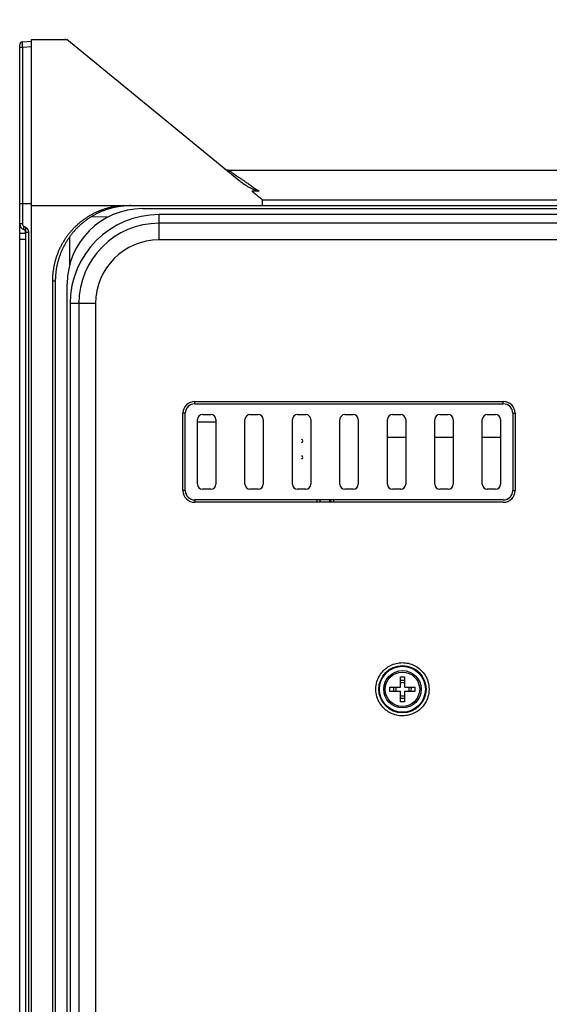
# Model space of a CAD drawing. Units: inches. Extents: x 0 to 34, y 0 to 22.
# Drawn here: x 5.2 to 6.9, y 15.4 to 18.7 of the extents above; entities that cross this region are included whole.
import ezdxf

# ---------------------------------------------------------------- set-up
doc = ezdxf.new("R2010")
doc.units = ezdxf.units.IN
doc.header["$LTSCALE"] = 1.87
doc.header["$MEASUREMENT"] = 0
doc.layers.get('0').update_dxf_attribs({"linetype": 'CONTINUOUS'})
doc.styles.get("Standard").update_dxf_attribs({"font": 'txt', "width": 0.8})
doc.dimstyles.new('DIMSTYLE_1', dxfattribs={"dimtxt": 0.15625, "dimasz": 0.1875, "dimexe": 0.18, "dimexo": 0.0625, "dimgap": 0.09, "dimtad": 0, "dimtih": 1, "dimtoh": 1, "dimlfac": 2, "dimzin": 0, "dimdsep": 46, "dimtxsty": 'STANDARD', "dimblk": '_FILLED', "dimblk1": '_FILLED', "dimblk2": '_FILLED', "dimcen": 0.09, "dimadec": 0, "dimazin": 0, "dimtp": 0.13, "dimtm": 0.13, "dimtfac": 1, "dimtofl": 0, "dimtmove": 0, "dimatfit": 3, "dimldrblk": '_FILLED', "dimfxl": 1, "dimtolj": 1, "dimtzin": 0, "dimarcsym": 0})

# ---------------------------------------------------------------- blocks, each defined once
blk = doc.blocks.new('_FILLED')
at = {"color": 0, "linetype": 'ByBlock'}
blk.add_solid([(0, 0), (-1, 0.167), (-1, -0.167)], dxfattribs=at)
blk = doc.blocks.new('*D14')
at = {"color": 2, "linetype": 'Continuous'}
for p, q in [((5.1853, 18.711), (5.1853, 19.1249)), ((9.1526, 17.198), (9.1526, 19.1249)), ((5.1853, 18.9999), (6.6439, 18.9999)), ((9.1526, 18.9999), (7.5501, 18.9999))]:
    blk.add_line(p, q, dxfattribs=at)
at = {"color": 2, "linetype": 'Continuous', "xscale": 0.1875, "yscale": 0.1875, "zscale": 0.1875, "rotation": 180}
blk.add_blockref('_FILLED', (5.1853, 18.9999), dxfattribs=at)
at = {"color": 2, "linetype": 'Continuous', "xscale": 0.1875, "yscale": 0.1875, "zscale": 0.1875}
blk.add_blockref('_FILLED', (9.1526, 18.9999), dxfattribs=at)
at = {"color": 2, "linetype": 'Continuous', "width": 0.8}
blk.add_text('201.54', height=0.15625, dxfattribs=at).set_placement((6.722, 18.9217))

msp = doc.modelspace()

# ---------------------------------------------------------------- linework, layer by layer
at = {"color": 6, "linetype": 'Continuous'}
for p, q in [((5.1853, 18.592), (5.1853, 18.601)), ((5.1943, 18.6108), (5.2247, 18.6134)), ((5.2247, 18.6184), (5.3416, 18.6184)), ((5.9177, 18.1464), (5.3416, 18.6184)), ((5.9796, 18.1154), (5.9555, 18.1154)), ((5.2247, 18.073), (5.1943, 18.0729)), ((5.1852, 18.0643), (5.1853, 18.0643)), ((5.1852, 8.7169), (5.1852, 17.9747)), ((5.2053, 8.7169), (5.2053, 17.9747)), ((5.766, 17.4176), (6.7896, 17.4176)), ((5.775, 17.143), (5.775, 17.3576)), ((5.7916, 17.3742), (5.8192, 17.3742)), ((5.8358, 17.3576), (5.8358, 17.143)), ((5.9325, 17.143), (5.9325, 17.3576)), ((5.9491, 17.3742), (5.9766, 17.3742)), ((5.9932, 17.3576), (5.9932, 17.143)), ((6.0899, 17.143), (6.0899, 17.3576)), ((6.1066, 17.3742), (6.1341, 17.3742)), ((6.1507, 17.3576), (6.1507, 17.143)), ((6.2474, 17.143), (6.2474, 17.3576)), ((6.264, 17.3742), (6.2916, 17.3742)), ((6.3082, 17.3576), (6.3082, 17.143)), ((6.4049, 17.143), (6.4049, 17.3576)), ((6.4215, 17.3742), (6.4491, 17.3742)), ((6.4657, 17.3576), (6.4657, 17.143)), ((6.5624, 17.143), (6.5624, 17.3576)), ((6.579, 17.3742), (6.6066, 17.3742)), ((6.6232, 17.3576), (6.6232, 17.143)), ((6.7199, 17.143), (6.7199, 17.3576)), ((6.7365, 17.3742), (6.764, 17.3742)), ((6.7806, 17.3576), (6.7806, 17.143)), ((6.4049, 17.2995), (6.4657, 17.2995)), ((6.5624, 17.2995), (6.6232, 17.2995)), ((6.7199, 17.2995), (6.7806, 17.2995)), ((5.8192, 17.1264), (5.7916, 17.1264)), ((5.9766, 17.1264), (5.9491, 17.1264)), ((6.1341, 17.1264), (6.1066, 17.1264)), ((6.2916, 17.1264), (6.264, 17.1264)), ((6.4491, 17.1264), (6.4215, 17.1264)), ((6.6066, 17.1264), (6.579, 17.1264)), ((6.764, 17.1264), (6.7365, 17.1264)), ((6.1836, 17.083), (6.1836, 17.0909)), ((6.2145, 17.083), (6.2145, 17.0909))]:
    msp.add_line(p, q, dxfattribs=at)
at = {"color": 9, "linetype": 'Continuous'}
for p, q in [((5.1853, 18.0066), (5.1853, 18.592)), ((5.1943, 18.5929), (5.2247, 18.5955)), ((5.1943, 18.5929), (5.1943, 18.0066)), ((5.8763, 18.1854), (7.1499, 18.1854)), ((5.9902, 18.087), (7.151, 18.0869)), ((5.6479, 17.9538), (5.6479, 18.0377)), ((5.4805, 18.0307), (5.4215, 18.0296)), ((7.919, 18.0088), (5.6479, 18.0088)), ((5.2053, 17.9747), (5.2053, 17.9952)), ((5.2143, 17.9787), (5.2143, 12.3178)), ((5.2053, 17.955), (5.1852, 17.955)), ((5.3511, 17.8709), (5.3511, 17.9641)), ((7.9206, 17.9538), (5.6479, 17.9538)), ((5.2938, 17.8173), (5.2938, 12.5495)), ((5.2938, 17.8173), (5.3034, 17.8173)), ((5.4366, 17.7424), (5.3526, 17.7424)), ((5.3815, 17.7424), (5.3815, 12.6243)), ((5.4366, 17.7424), (5.4366, 12.6243)), ((5.766, 17.4097), (5.766, 17.4176)), ((5.766, 17.4176), (6.7896, 17.4176)), ((5.766, 17.4097), (6.7896, 17.4097)), ((5.7346, 17.3783), (5.7267, 17.3783)), ((5.7346, 17.1224), (5.7346, 17.3783)), ((6.821, 17.3783), (6.821, 17.1224)), ((5.7346, 17.1224), (5.7267, 17.1224)), ((6.1719, 17.083), (6.1719, 17.0909)), ((6.1817, 17.083), (6.1817, 17.0909)), ((6.2165, 17.0909), (6.2165, 17.083)), ((6.2263, 17.0909), (6.2263, 17.083))]:
    msp.add_line(p, q, dxfattribs=at)
at = {"color": 7, "linetype": 'Continuous'}
for p, q in [((5.2247, 12.3118), (5.2247, 18.6184)), ((5.1852, 17.9747), (5.1852, 18.2995)), ((5.1853, 18.2995), (5.1852, 18.2995)), ((5.1852, 18.2208), (5.1853, 18.2208)), ((5.8763, 18.1854), (5.875, 18.1854)), ((5.2247, 18.0673), (7.151, 18.0673)), ((5.9902, 18.0673), (5.9902, 18.087)), ((5.5928, 18.0574), (7.1892, 18.0574)), ((8.2737, 18.0377), (5.6479, 18.0377)), ((5.1943, 18.0066), (5.1853, 18.0066)), ((5.2053, 17.9747), (5.1852, 17.9747)), ((5.1986, 17.988), (5.1986, 17.9985)), ((5.205, 17.9747), (5.205, 17.9811)), ((5.2143, 17.9787), (5.2053, 17.9787)), ((5.3034, 17.8173), (5.3034, 12.5495)), ((5.3428, 12.5594), (5.3428, 17.8074)), ((5.3526, 17.7424), (5.3526, 12.6243)), ((5.766, 17.4176), (5.766, 17.4176)), ((6.7896, 17.4097), (6.7896, 17.4176)), ((5.7266, 17.1224), (5.7266, 17.3783)), ((5.7267, 17.1224), (5.7267, 17.3783)), ((5.8287, 17.3494), (5.775, 17.3494)), ((6.821, 17.3783), (6.8289, 17.3783)), ((6.8289, 17.3783), (6.8289, 17.1224)), ((6.829, 17.3783), (6.829, 17.1224)), ((6.821, 17.1224), (6.8289, 17.1224)), ((5.766, 17.0909), (5.766, 17.0831)), ((6.7896, 17.0909), (5.766, 17.0909)), ((6.7896, 17.083), (5.766, 17.083))]:
    msp.add_line(p, q, dxfattribs=at)
at = {"color": 9, "linetype": 'Continuous'}
msp.add_circle((6.455, 16.4629), 0.0784, dxfattribs=at)
at = {"color": 7, "linetype": 'Continuous'}
for radius in [0.0761, 0.062]:
    msp.add_circle((6.455, 16.4629), radius, dxfattribs=at)
at = {"color": 6, "linetype": 'Continuous'}
msp.add_circle((6.455, 16.4629), 0.0571, dxfattribs=at)
for centre, radius, start, end in [((5.1951, 18.601), 0.00984, 95.001, 180), ((5.3346, 18.5987), 0.0197, 50.67, 90), ((5.7916, 17.3576), 0.0166, 90, 180), ((5.8192, 17.3576), 0.0166, 0, 90), ((5.8287, 17.3994), 0.05, 278.0718, 278.0811), ((5.9491, 17.3576), 0.0166, 90, 180), ((5.9766, 17.3576), 0.0166, 0, 90), ((6.1066, 17.3576), 0.0166, 90, 180), ((6.1341, 17.3576), 0.0166, 0, 90), ((6.264, 17.3576), 0.0166, 90, 180), ((6.2916, 17.3576), 0.0166, 0, 90), ((6.4215, 17.3576), 0.0166, 90, 180), ((6.4491, 17.3576), 0.0166, 0, 90), ((6.579, 17.3576), 0.0166, 90, 180), ((6.6066, 17.3576), 0.0166, 0, 90), ((6.7365, 17.3576), 0.0166, 90, 180), ((6.764, 17.3576), 0.0166, 0, 90), ((5.7916, 17.143), 0.0166, 180, 270), ((5.8192, 17.143), 0.0166, 270, 360), ((5.9491, 17.143), 0.0166, 180, 270), ((5.9766, 17.143), 0.0166, 270, 360), ((6.1066, 17.143), 0.0166, 180, 270), ((6.1341, 17.143), 0.0166, 270, 360), ((6.264, 17.143), 0.0166, 180, 270), ((6.2916, 17.143), 0.0166, 270, 360), ((6.4215, 17.143), 0.0166, 180, 270), ((6.4491, 17.143), 0.0166, 270, 360), ((6.579, 17.143), 0.0166, 180, 270), ((6.6066, 17.143), 0.0166, 270, 360), ((6.7365, 17.143), 0.0166, 180, 270), ((6.764, 17.143), 0.0166, 270, 360), ((6.455, 16.4629), 0.022, 161.3664, 198.6336), ((6.455, 16.4629), 0.022, 71.4526, 108.5474), ((6.455, 16.4629), 0.022, 341.3664, 18.6336), ((6.455, 16.4629), 0.022, 251.4526, 288.5474)]:
    msp.add_arc(centre, radius, start, end, dxfattribs=at)
at = {"color": 7, "linetype": 'Continuous'}
for centre, radius, start, end in [((5.5928, 17.8074), 0.25, 90, 180), ((5.6479, 17.7424), 0.2953, 90, 180), ((5.205, 18.0066), 0.0197, 180, 251.1757), ((5.1955, 17.9787), 0.00984, 0, 71.1757), ((5.766, 17.3783), 0.0394, 90, 180), ((6.7896, 17.3783), 0.0394, 0, 90), ((5.766, 17.3783), 0.0393, 138.0571, 153.9382), ((6.7896, 17.3783), 0.0314, 0, 90), ((5.8287, 17.3994), 0.05, 270, 278.0718), ((6.12, 17.2868), 0.005, 270, 90), ((6.12, 17.2318), 0.005, 270, 90), ((5.766, 17.1224), 0.0394, 180, 270), ((6.7896, 17.1224), 0.0394, 270, 360), ((6.7896, 17.1224), 0.0314, 270, 360), ((5.766, 17.1224), 0.0393, 228.0571, 243.9382), ((6.455, 16.4629), 0.0295, 166.2334, 193.7666), ((6.455, 16.4629), 0.0295, 76.2334, 103.7666), ((6.455, 16.4629), 0.0295, 346.2334, 13.7666), ((6.455, 16.4629), 0.0295, 256.2334, 283.7666)]:
    msp.add_arc(centre, radius, start, end, dxfattribs=at)
at = {"color": 9, "linetype": 'Continuous'}
for centre, radius, start, end in [((5.6479, 17.7424), 0.2664, 90, 180), ((5.6479, 17.7424), 0.2113, 90, 180), ((5.766, 17.3783), 0.0314, 90, 180), ((5.766, 17.1224), 0.0314, 180, 270)]:
    msp.add_arc(centre, radius, start, end, dxfattribs=at)
for points, knots in [([(5.1853, 18.592), (5.1853, 18.5921), (5.1855, 18.5922), (5.1859, 18.5923), (5.1866, 18.5924), (5.1874, 18.5926), (5.1885, 18.5927), (5.1898, 18.5927), (5.1912, 18.5928), (5.1927, 18.5929), (5.1937, 18.5929), (5.1943, 18.5929)], [0, 0, 0, 0, 0.000193938, 0.00061353, 0.001275374, 0.002167191, 0.003266951, 0.004545952, 0.005970217, 0.007501633, 0.009099085, 0.009099085, 0.009099085, 0.009099085]), ([(5.1943, 18.5929), (5.1943, 18.5931), (5.1942, 18.5937), (5.1942, 18.5945), (5.1942, 18.5953), (5.1942, 18.5961), (5.1941, 18.5968), (5.1941, 18.5976), (5.1941, 18.5984), (5.1941, 18.5991), (5.1941, 18.5998), (5.194, 18.6005), (5.194, 18.6012), (5.194, 18.6019), (5.194, 18.6026), (5.194, 18.6032), (5.194, 18.6039), (5.194, 18.6045), (5.194, 18.605), (5.194, 18.6056), (5.194, 18.6061), (5.194, 18.6066), (5.194, 18.6071), (5.194, 18.6076), (5.194, 18.608), (5.194, 18.6084), (5.194, 18.6088), (5.194, 18.6091), (5.1941, 18.6094), (5.1941, 18.6097), (5.1941, 18.6099), (5.1941, 18.6102), (5.1941, 18.6103), (5.1942, 18.6105), (5.1942, 18.6106), (5.1942, 18.6107), (5.1942, 18.6108), (5.1943, 18.6108), (5.1943, 18.6108)], [0, 0, 0, 0, 0.00080345, 0.00160243, 0.00239558, 0.00318156, 0.00395905, 0.00472679, 0.0054835, 0.0062279, 0.00695873, 0.00767477, 0.00837483, 0.00905775, 0.0097224, 0.01036766, 0.01099247, 0.01159577, 0.01217655, 0.01273385, 0.01326676, 0.01377441, 0.01425594, 0.01471055, 0.01513748, 0.01553603, 0.01590555, 0.01624545, 0.01655519, 0.01683428, 0.01708228, 0.01729885, 0.01748374, 0.01763682, 0.01775815, 0.01784821, 0.01790857, 0.01794539, 0.01794539, 0.01794539, 0.01794539]), ([(5.8774, 18.1852), (5.8776, 18.185), (5.8783, 18.1846), (5.8795, 18.1838), (5.8812, 18.1826), (5.8836, 18.181), (5.8866, 18.1789), (5.8903, 18.1764), (5.8948, 18.1733), (5.9001, 18.1697), (5.9064, 18.1654), (5.9137, 18.1604), (5.922, 18.1548), (5.9314, 18.1483), (5.942, 18.1411), (5.9536, 18.1332), (5.9663, 18.1245), (5.9751, 18.1185), (5.9796, 18.1154)], [0, 0, 0, 0, 0.0008443, 0.0022968, 0.0044122, 0.0072491, 0.0108635, 0.0153216, 0.0207178, 0.0271516, 0.0347157, 0.0434903, 0.0535462, 0.0649455, 0.0777197, 0.0918544, 0.1072552, 0.1237314, 0.1237314, 0.1237314, 0.1237314]), ([(5.5292, 18.0673), (5.5274, 18.0672), (5.5238, 18.0669), (5.5184, 18.0665), (5.5131, 18.0659), (5.5077, 18.0652), (5.5024, 18.0644), (5.497, 18.0635), (5.4917, 18.0625), (5.4864, 18.0613), (5.4812, 18.06), (5.4759, 18.0586), (5.4707, 18.0571), (5.4655, 18.0555), (5.4604, 18.0537), (5.4553, 18.0519), (5.4502, 18.0499), (5.4452, 18.0478), (5.4402, 18.0456), (5.4352, 18.0433), (5.4304, 18.0409), (5.4255, 18.0384), (5.4207, 18.0357), (5.416, 18.033), (5.4113, 18.0301), (5.4067, 18.0272), (5.4022, 18.0241), (5.3977, 18.021), (5.3933, 18.0177), (5.389, 18.0143), (5.3847, 18.0109), (5.3805, 18.0073), (5.3764, 18.0037), (5.3723, 18), (5.3684, 17.9962), (5.3645, 17.9923), (5.3607, 17.9883), (5.357, 17.9842), (5.3534, 17.98), (5.3499, 17.9758), (5.3465, 17.9715), (5.3432, 17.9671), (5.3399, 17.9626), (5.3368, 17.9581), (5.3338, 17.9534), (5.3308, 17.9488), (5.328, 17.944), (5.3253, 17.9392), (5.3226, 17.9344), (5.3201, 17.9294), (5.3177, 17.9245), (5.3154, 17.9194), (5.3132, 17.9144), (5.3112, 17.9092), (5.3092, 17.9041), (5.3074, 17.8988), (5.3056, 17.8936), (5.304, 17.8883), (5.3025, 17.883), (5.3011, 17.8776), (5.2999, 17.8722), (5.2987, 17.8668), (5.2977, 17.8614), (5.2968, 17.8559), (5.296, 17.8504), (5.2953, 17.8449), (5.2948, 17.8394), (5.2943, 17.8339), (5.294, 17.8283), (5.2939, 17.8228), (5.2938, 17.8191), (5.2938, 17.8173)], [0, 0, 0, 0, 0.0053869, 0.0107778, 0.0161733, 0.0215733, 0.026977, 0.0323846, 0.0377963, 0.0432128, 0.0486337, 0.0540584, 0.0594866, 0.0649182, 0.0703535, 0.0757928, 0.0812362, 0.0866836, 0.0921341, 0.0975875, 0.103044, 0.1085038, 0.1139673, 0.1194346, 0.124905, 0.130378, 0.1358534, 0.1413316, 0.1468128, 0.1522974, 0.157785, 0.1632752, 0.1687673, 0.1742616, 0.1797583, 0.1852577, 0.19076, 0.1962646, 0.2017712, 0.2072793, 0.2127892, 0.2183012, 0.2238156, 0.2293321, 0.2348504, 0.24037, 0.2458909, 0.2514133, 0.2569374, 0.2624633, 0.2679906, 0.2735193, 0.2790488, 0.2845793, 0.290111, 0.2956438, 0.3011777, 0.3067126, 0.3122483, 0.3177846, 0.3233216, 0.3288591, 0.3343972, 0.3399361, 0.3454757, 0.3510152, 0.3565547, 0.3620947, 0.3676355, 0.3731777, 0.3787217, 0.3787217, 0.3787217, 0.3787217]), ([(6.3667, 16.4629), (6.3667, 16.4715), (6.3691, 16.4877), (6.3785, 16.5086), (6.3912, 16.525), (6.4065, 16.5375), (6.4243, 16.5465), (6.4442, 16.5513), (6.4649, 16.5514), (6.4847, 16.5468), (6.5025, 16.5381), (6.5179, 16.5258), (6.5311, 16.5093), (6.5408, 16.488), (6.5432, 16.4715), (6.5432, 16.4629)], [0, 0, 0, 0, 0.0255943, 0.0482827, 0.0681541, 0.0872807, 0.1070769, 0.1275301, 0.1481491, 0.1684827, 0.1880217, 0.2070699, 0.2273786, 0.2508744, 0.2765308, 0.2765308, 0.2765308, 0.2765308]), ([(6.5432, 16.4629), (6.5432, 16.4544), (6.5409, 16.4382), (6.5315, 16.4172), (6.5187, 16.4009), (6.5035, 16.3883), (6.4857, 16.3794), (6.4658, 16.3745), (6.4451, 16.3744), (6.4253, 16.379), (6.4075, 16.3877), (6.392, 16.4), (6.3788, 16.4166), (6.3692, 16.4379), (6.3667, 16.4544), (6.3667, 16.4629)], [0, 0, 0, 0, 0.0255943, 0.0482827, 0.0681541, 0.0872807, 0.1070769, 0.1275301, 0.1481491, 0.1684827, 0.1880217, 0.2070699, 0.2273786, 0.2508744, 0.2765308, 0.2765308, 0.2765308, 0.2765308])]:
    msp.add_open_spline(points, degree=3, knots=knots, dxfattribs=at)
at = {"color": 7, "linetype": 'Continuous'}
for points, knots in [([(5.8649, 18.1896), (5.8656, 18.1891), (5.8671, 18.188), (5.8695, 18.1868), (5.872, 18.1859), (5.8743, 18.1854), (5.8757, 18.1853), (5.8763, 18.1852)], [0, 0, 0, 0, 0.00269735, 0.00539509, 0.00809362, 0.01079323, 0.01235372, 0.01235372, 0.01235372, 0.01235372]), ([(5.8763, 18.1854), (5.8765, 18.1854), (5.8769, 18.1853), (5.8773, 18.1853), (5.8774, 18.1852)], [0, 0, 0, 0, 0.000728561, 0.001151973, 0.001151973, 0.001151973, 0.001151973]), ([(5.9555, 18.1154), (5.9592, 18.1124), (5.9669, 18.1061), (5.9784, 18.0966), (5.9863, 18.0902), (5.9902, 18.087)], [0, 0, 0, 0, 0.01454269, 0.02958449, 0.04493898, 0.04493898, 0.04493898, 0.04493898]), ([(5.5534, 18.0673), (5.5516, 18.0673), (5.548, 18.0672), (5.5426, 18.067), (5.5372, 18.0667), (5.5318, 18.0663), (5.5265, 18.0658), (5.5211, 18.0652), (5.5158, 18.0644), (5.5104, 18.0636), (5.5051, 18.0626), (5.4999, 18.0615), (5.4946, 18.0603), (5.4894, 18.0589), (5.4842, 18.0575), (5.479, 18.0559), (5.4739, 18.0543), (5.4688, 18.0525), (5.4637, 18.0506), (5.4587, 18.0487), (5.4538, 18.0466), (5.4489, 18.0444), (5.444, 18.0421), (5.4392, 18.0396), (5.4344, 18.0371), (5.4297, 18.0345), (5.4251, 18.0318), (5.4205, 18.029), (5.4159, 18.0261), (5.4115, 18.0231), (5.4071, 18.02), (5.4027, 18.0168), (5.3985, 18.0135), (5.3943, 18.0101), (5.3902, 18.0066), (5.3862, 18.0031), (5.3822, 17.9995), (5.3783, 17.9957), (5.3745, 17.9919), (5.3708, 17.988), (5.3672, 17.9841), (5.3636, 17.98), (5.3602, 17.9759), (5.3568, 17.9717), (5.3535, 17.9675), (5.3503, 17.9631), (5.3473, 17.9587), (5.3443, 17.9543), (5.3414, 17.9497), (5.3386, 17.9451), (5.3359, 17.9405), (5.3333, 17.9358), (5.3308, 17.931), (5.3284, 17.9262), (5.3261, 17.9214), (5.3239, 17.9165), (5.3218, 17.9115), (5.3199, 17.9065), (5.318, 17.9015), (5.3162, 17.8964), (5.3146, 17.8913), (5.3131, 17.8861), (5.3116, 17.881), (5.3103, 17.8758), (5.3091, 17.8705), (5.308, 17.8653), (5.3071, 17.86), (5.3062, 17.8547), (5.3055, 17.8494), (5.3048, 17.844), (5.3043, 17.8387), (5.3039, 17.8334), (5.3036, 17.828), (5.3034, 17.8226), (5.3034, 17.819), (5.3034, 17.8173)], [0, 0, 0, 0, 0.0053945, 0.0107913, 0.0161893, 0.0215877, 0.0269856, 0.0323821, 0.0377776, 0.0431727, 0.0485668, 0.0539596, 0.0593514, 0.064743, 0.0701345, 0.0755253, 0.0809152, 0.0863038, 0.0916915, 0.0970787, 0.1024658, 0.1078527, 0.1132389, 0.118624, 0.124008, 0.1293913, 0.1347743, 0.1401574, 0.1455402, 0.1509221, 0.1563028, 0.1616827, 0.1670622, 0.1724417, 0.1778211, 0.1832001, 0.1885781, 0.1939551, 0.1993315, 0.2047079, 0.2100842, 0.2154604, 0.220836, 0.2262106, 0.2315845, 0.2369582, 0.2423318, 0.2477054, 0.2530787, 0.2584514, 0.2638234, 0.2691949, 0.2745662, 0.2799376, 0.2853089, 0.2906799, 0.2960503, 0.3014202, 0.3067899, 0.3121595, 0.3175291, 0.3228985, 0.3282677, 0.3336365, 0.3390052, 0.3443735, 0.3497418, 0.3551102, 0.3604788, 0.3658469, 0.3712145, 0.3765823, 0.3819507, 0.3873202, 0.3926915, 0.3926915, 0.3926915, 0.3926915]), ([(5.1943, 18.0066), (5.1943, 18.0065), (5.1943, 18.0062), (5.1943, 18.0058), (5.1944, 18.0054), (5.1944, 18.005), (5.1945, 18.0046), (5.1946, 18.0042), (5.1947, 18.0038), (5.1948, 18.0034), (5.195, 18.003), (5.1951, 18.0027), (5.1953, 18.0023), (5.1955, 18.0019), (5.1957, 18.0016), (5.1959, 18.0012), (5.1961, 18.0009), (5.1964, 18.0006), (5.1966, 18.0002), (5.1969, 17.9999), (5.1972, 17.9996), (5.1975, 17.9994), (5.1978, 17.9991), (5.1981, 17.9988), (5.1984, 17.9986), (5.1988, 17.9984), (5.1991, 17.9982), (5.1995, 17.998), (5.1998, 17.9978), (5.2002, 17.9976), (5.2006, 17.9974), (5.2008, 17.9973), (5.2009, 17.9973)], [0, 0, 0, 0, 0.00040736, 0.00081471, 0.00122206, 0.00162942, 0.00203677, 0.00244414, 0.00285152, 0.00325892, 0.00366634, 0.00407376, 0.00448119, 0.00488863, 0.00529609, 0.00570358, 0.0061111, 0.00651863, 0.00692618, 0.00733374, 0.00774133, 0.00814894, 0.00855657, 0.00896422, 0.00937189, 0.00977957, 0.01018725, 0.01059497, 0.0110027, 0.01141046, 0.01181822, 0.012226, 0.012226, 0.012226, 0.012226]), ([(5.2019, 17.9969), (5.2018, 17.997), (5.2014, 17.9971), (5.2011, 17.9972), (5.2009, 17.9973)], [0, 0, 0, 0, 0.000521644, 0.001051359, 0.001051359, 0.001051359, 0.001051359]), ([(5.2019, 17.9969), (5.2022, 17.9968), (5.2027, 17.9966), (5.2034, 17.9963), (5.2041, 17.9959), (5.2048, 17.9955), (5.2055, 17.9951), (5.2062, 17.9946), (5.2068, 17.9941), (5.2074, 17.9936), (5.208, 17.9931), (5.2086, 17.9925), (5.2092, 17.9919), (5.2097, 17.9913), (5.2102, 17.9907), (5.2107, 17.99), (5.2111, 17.9893), (5.2116, 17.9887), (5.212, 17.988), (5.2123, 17.9872), (5.2127, 17.9865), (5.213, 17.9858), (5.2132, 17.985), (5.2135, 17.9842), (5.2137, 17.9835), (5.2139, 17.9827), (5.214, 17.9819), (5.2141, 17.9811), (5.2142, 17.9803), (5.2143, 17.9795), (5.2143, 17.9789), (5.2143, 17.9787)], [0, 0, 0, 0, 0.00080861, 0.00161767, 0.00242674, 0.00323542, 0.00404367, 0.00485165, 0.00565951, 0.00646734, 0.00727509, 0.00808275, 0.00889013, 0.00969726, 0.01050417, 0.01131092, 0.01211761, 0.01292433, 0.01373112, 0.01453776, 0.0153442, 0.01615042, 0.01695645, 0.01776237, 0.01856826, 0.01937427, 0.02018063, 0.02098711, 0.02179305, 0.0225978, 0.02340073, 0.02340073, 0.02340073, 0.02340073]), ([(6.448, 16.4699), (6.448, 16.4708), (6.448, 16.4726), (6.448, 16.4755), (6.448, 16.4787), (6.448, 16.4821), (6.448, 16.4859), (6.448, 16.49), (6.448, 16.4945), (6.448, 16.4993), (6.448, 16.5027), (6.448, 16.5044)], [0, 0, 0, 0, 0.00265613, 0.00550249, 0.00863064, 0.01208962, 0.01588252, 0.02000543, 0.02446459, 0.02928456, 0.0345, 0.0345, 0.0345, 0.0345]), ([(6.448, 16.5044), (6.4495, 16.5044), (6.4526, 16.5044), (6.4573, 16.5044), (6.4604, 16.5044), (6.462, 16.5044)], [0, 0, 0, 0, 0.00466955, 0.00933045, 0.014, 0.014, 0.014, 0.014]), ([(6.462, 16.5044), (6.462, 16.5029), (6.462, 16.5001), (6.462, 16.4959), (6.462, 16.4921), (6.462, 16.4885), (6.462, 16.4852), (6.462, 16.4821), (6.462, 16.4793), (6.462, 16.4767), (6.462, 16.4743), (6.462, 16.4721), (6.462, 16.4706), (6.462, 16.4699)], [0, 0, 0, 0, 0.00444671, 0.00857606, 0.01241368, 0.01598349, 0.01929883, 0.02236615, 0.02518821, 0.02776941, 0.03013756, 0.03235706, 0.0345, 0.0345, 0.0345, 0.0345]), ([(6.4135, 16.4629), (6.4135, 16.4641), (6.4135, 16.4664), (6.4135, 16.4688), (6.4135, 16.4699)], [0, 0, 0, 0, 0.003499864, 0.007, 0.007, 0.007, 0.007]), ([(6.4135, 16.4699), (6.415, 16.4699), (6.4179, 16.4699), (6.422, 16.4699), (6.4259, 16.4699), (6.4295, 16.4699), (6.4328, 16.4699), (6.4358, 16.4699), (6.4387, 16.4699), (6.4413, 16.4699), (6.4437, 16.4699), (6.4459, 16.4699), (6.4473, 16.4699), (6.448, 16.4699)], [0, 0, 0, 0, 0.00450143, 0.00866209, 0.01250642, 0.0160611, 0.01935429, 0.02241423, 0.0252555, 0.02787267, 0.03026483, 0.03245989, 0.0345, 0.0345, 0.0345, 0.0345]), ([(6.462, 16.4699), (6.4627, 16.4699), (6.4641, 16.4699), (6.4663, 16.4699), (6.4687, 16.4699), (6.4713, 16.4699), (6.4741, 16.4699), (6.4772, 16.4699), (6.4805, 16.4699), (6.4841, 16.4699), (6.4879, 16.4699), (6.4921, 16.4699), (6.495, 16.4699), (6.4965, 16.4699)], [0, 0, 0, 0, 0.00204011, 0.00423517, 0.00662733, 0.0092445, 0.01208577, 0.01514571, 0.0184389, 0.02199358, 0.02583791, 0.02999857, 0.0345, 0.0345, 0.0345, 0.0345]), ([(6.4965, 16.4699), (6.4965, 16.4688), (6.4965, 16.4664), (6.4965, 16.4641), (6.4965, 16.4629)], [0, 0, 0, 0, 0.00351207, 0.007, 0.007, 0.007, 0.007]), ([(6.4135, 16.4559), (6.4135, 16.4571), (6.4135, 16.4594), (6.4135, 16.4618), (6.4135, 16.4629)], [0, 0, 0, 0, 0.00351207, 0.007, 0.007, 0.007, 0.007]), ([(6.448, 16.4559), (6.4473, 16.4559), (6.4459, 16.4559), (6.4437, 16.4559), (6.4413, 16.4559), (6.4387, 16.4559), (6.4358, 16.4559), (6.4328, 16.4559), (6.4295, 16.4559), (6.4259, 16.4559), (6.422, 16.4559), (6.4179, 16.4559), (6.415, 16.4559), (6.4135, 16.4559)], [0, 0, 0, 0, 0.00204011, 0.00423517, 0.00662733, 0.0092445, 0.01208577, 0.01514571, 0.0184389, 0.02199358, 0.02583791, 0.02999857, 0.0345, 0.0345, 0.0345, 0.0345]), ([(6.448, 16.4214), (6.448, 16.4229), (6.448, 16.4258), (6.448, 16.4299), (6.448, 16.4337), (6.448, 16.4373), (6.448, 16.4406), (6.448, 16.4437), (6.448, 16.4465), (6.448, 16.4491), (6.448, 16.4515), (6.448, 16.4538), (6.448, 16.4552), (6.448, 16.4559)], [0, 0, 0, 0, 0.00444671, 0.00857606, 0.01241368, 0.01598349, 0.01929883, 0.02236615, 0.02518821, 0.02776941, 0.03013756, 0.03235706, 0.0345, 0.0345, 0.0345, 0.0345]), ([(6.4965, 16.4559), (6.495, 16.4559), (6.4921, 16.4559), (6.4879, 16.4559), (6.4841, 16.4559), (6.4805, 16.4559), (6.4772, 16.4559), (6.4741, 16.4559), (6.4713, 16.4559), (6.4687, 16.4559), (6.4663, 16.4559), (6.4641, 16.4559), (6.4627, 16.4559), (6.462, 16.4559)], [0, 0, 0, 0, 0.00450143, 0.00866209, 0.01250642, 0.0160611, 0.01935429, 0.02241423, 0.0252555, 0.02787267, 0.03026483, 0.03245989, 0.0345, 0.0345, 0.0345, 0.0345]), ([(6.462, 16.4559), (6.462, 16.455), (6.462, 16.4532), (6.462, 16.4503), (6.462, 16.4472), (6.462, 16.4437), (6.462, 16.4399), (6.462, 16.4358), (6.462, 16.4313), (6.462, 16.4265), (6.462, 16.4232), (6.462, 16.4214)], [0, 0, 0, 0, 0.00265613, 0.00550249, 0.00863064, 0.01208962, 0.01588252, 0.02000543, 0.02446459, 0.02928456, 0.0345, 0.0345, 0.0345, 0.0345]), ([(6.4965, 16.4629), (6.4965, 16.4618), (6.4965, 16.4594), (6.4965, 16.4571), (6.4965, 16.4559)], [0, 0, 0, 0, 0.003499864, 0.007, 0.007, 0.007, 0.007]), ([(6.462, 16.4214), (6.4604, 16.4214), (6.4573, 16.4214), (6.4526, 16.4214), (6.4495, 16.4214), (6.448, 16.4214)], [0, 0, 0, 0, 0.00466955, 0.00933045, 0.014, 0.014, 0.014, 0.014])]:
    msp.add_open_spline(points, degree=3, knots=knots, dxfattribs=at)
for points in [[(5.874, 18.1855), (5.8747, 18.1854), (5.8755, 18.1854), (5.8763, 18.1854)], [(5.8763, 18.1852), (5.8766, 18.1852), (5.877, 18.1852), (5.8774, 18.1852)]]:
    msp.add_open_spline(points, degree=3, dxfattribs=at)
at = {"color": 6, "linetype": 'Continuous'}
for points, knots in [([(5.9796, 18.1154), (5.979, 18.1154), (5.9779, 18.1155), (5.9761, 18.1158), (5.9742, 18.1162), (5.9721, 18.1168), (5.9699, 18.1175), (5.9675, 18.1184), (5.9649, 18.1194), (5.9621, 18.1205), (5.9591, 18.1218), (5.9558, 18.1233), (5.9522, 18.1249), (5.9484, 18.1268), (5.9442, 18.129), (5.9397, 18.1315), (5.9348, 18.1344), (5.9294, 18.1378), (5.9236, 18.1417), (5.9197, 18.1447), (5.9177, 18.1464)], [0, 0, 0, 0, 0.00164223, 0.00342772, 0.00538346, 0.00752843, 0.00986499, 0.01240308, 0.01517535, 0.01819986, 0.02149406, 0.02508431, 0.02900259, 0.03328254, 0.03796889, 0.04311089, 0.04877223, 0.05503159, 0.06201201, 0.06985462, 0.06985462, 0.06985462, 0.06985462]), ([(5.1943, 18.0729), (5.1937, 18.0729), (5.1927, 18.0729), (5.1912, 18.0729), (5.1898, 18.0728), (5.1885, 18.0728), (5.1874, 18.0727), (5.1866, 18.0727), (5.1859, 18.0726), (5.1856, 18.0726), (5.1853, 18.0725), (5.1853, 18.0725)], [0, 0, 0, 0, 0.001598221, 0.003129695, 0.004553011, 0.005829743, 0.006925515, 0.007810991, 0.008462826, 0.00886497, 0.009015727, 0.009015727, 0.009015727, 0.009015727])]:
    msp.add_open_spline(points, degree=3, knots=knots, dxfattribs=at)

# ---------------------------------------------------------------- dimensions: what is measured, and where the dimension line sits
at = {"color": 2, "linetype": 'Continuous'}
dim = msp.add_linear_dim(base=(9.1526, 18.9999), p1=(5.1853, 18.711), p2=(9.1526, 17.198), dimstyle='DIMSTYLE_1', dxfattribs=at)
dim.commit()
dim.dimension.update_dxf_attribs({"geometry": '*D14', "text_midpoint": (7.097, 18.9999), "dimtype": 160})

doc.saveas('drawing.dxf')
